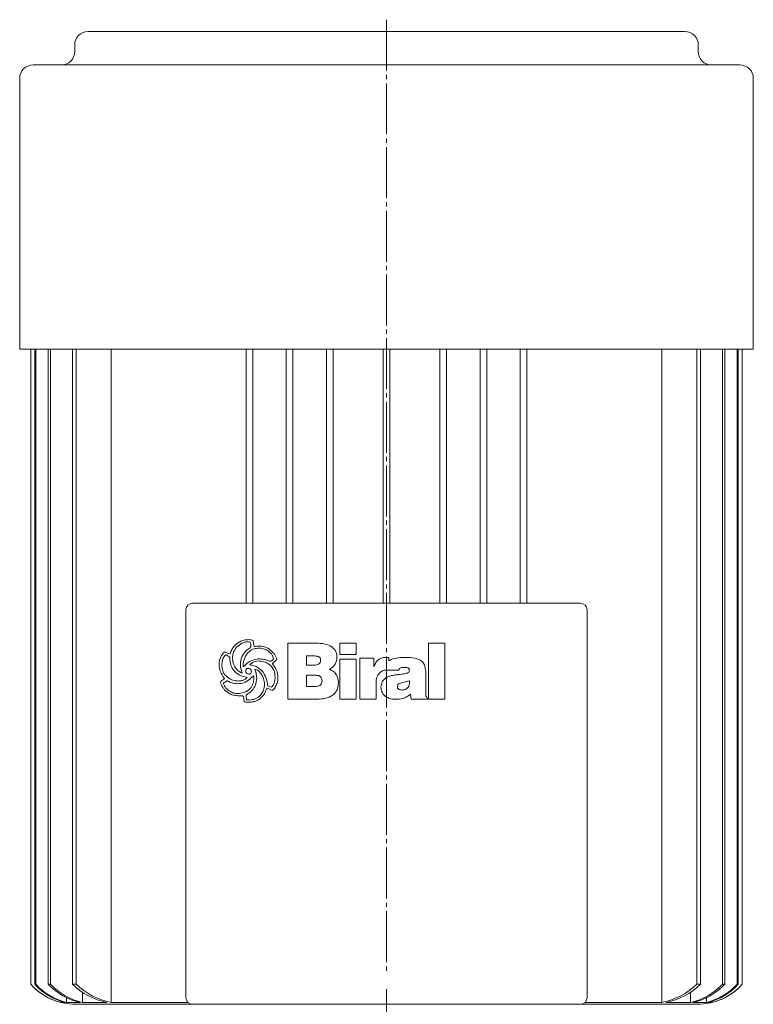
# Model space of a CAD drawing. Extents: x 98 to 807, y 86 to 1260.
# Drawn here: x 564 to 784, y 964 to 1259 of the extents above; entities that cross this region are included whole.
import ezdxf

# ---------------------------------------------------------------- set-up
doc = ezdxf.new("R2010")
doc.units = 0
doc.linetypes.add('SLD-Durchgehend', pattern=[0])
doc.linetypes.add('SLD-Punktstrich', pattern=[19.05, 15.24, -1.27, 1.27, -1.27])
doc.layers.get('0').update_dxf_attribs({"linetype": 'CONTINUOUS'})

msp = doc.modelspace()

# ---------------------------------------------------------------- linework, layer by layer
at = {"color": 7, "linetype": 'SLD-Punktstrich', "lineweight": 0}
for p, q in [((674.12, 1259.04), (674.12, 974)), ((674.12, 969), (674.12, 410.69))]:
    msp.add_line(p, q, dxfattribs=at)
at = {"color": 7, "linetype": 'SLD-Durchgehend', "lineweight": 15}
for p, q in [((584.83, 1255.5), (763.41, 1255.5)), ((580.83, 1251.5), (580.83, 1249.5)), ((767.41, 1249.5), (767.41, 1251.5)), ((568.37, 1245.5), (779.87, 1245.5)), ((564.37, 1241.5), (564.37, 1160.5)), ((783.87, 1160.5), (783.87, 1241.5)), ((564.37, 1160.5), (783.87, 1160.5)), ((567.66, 1160.5), (567.66, 970.5)), ((567.67, 1160.5), (567.67, 970.5)), ((568.87, 1160.5), (568.87, 970.5)), ((569.19, 1160.5), (569.19, 970.5)), ((572.9, 1160.5), (572.9, 970.5)), ((573.58, 1160.5), (573.58, 970.5)), ((580.13, 1160.5), (580.13, 970.5)), ((581.22, 1160.5), (581.22, 970.5)), ((591.69, 1160.5), (591.69, 965.05)), ((632.12, 1160.5), (632.12, 1084.5)), ((634.12, 1160.5), (634.12, 1084.5)), ((644.12, 1160.5), (644.12, 1084.5)), ((646.12, 1160.5), (646.12, 1084.5)), ((656.12, 1160.5), (656.12, 1084.5)), ((658.12, 1160.5), (658.12, 1084.5)), ((673.12, 1160.5), (673.12, 1084.5)), ((675.12, 1160.5), (675.12, 1084.5)), ((690.12, 1160.5), (690.12, 1084.5)), ((692.12, 1160.5), (692.12, 1084.5)), ((702.12, 1160.5), (702.12, 1084.5)), ((704.12, 1160.5), (704.12, 1084.5)), ((714.12, 1160.5), (714.12, 1084.5)), ((716.12, 1160.5), (716.12, 1084.5)), ((756.54, 1160.5), (756.54, 965.05)), ((767.01, 1160.5), (767.01, 970.5)), ((768.1, 1160.5), (768.1, 970.5)), ((774.66, 1160.5), (774.66, 970.5)), ((775.33, 1160.5), (775.33, 970.5)), ((779.04, 1160.5), (779.04, 970.5)), ((779.37, 1160.5), (779.37, 970.5)), ((780.57, 1160.5), (780.57, 970.5)), ((780.58, 970.5), (780.58, 1160.5)), ((616.12, 1084.5), (732.12, 1084.5)), ((614.12, 966.5), (614.12, 1082.5)), ((734.12, 1082.5), (734.12, 966.5)), ((644.63, 1055.74), (644.63, 1072.53)), ((644.63, 1072.53), (652.71, 1072.53)), ((660.15, 1069.13), (660.15, 1072.53)), ((660.15, 1072.53), (665.04, 1072.53)), ((665.04, 1072.53), (665.04, 1069.13)), ((686.72, 1072.53), (691.6, 1072.53)), ((686.72, 1055.74), (686.72, 1072.53)), ((691.6, 1072.53), (691.6, 1055.74)), ((627.2, 1068.35), (626.13, 1069.01)), ((652.34, 1068.7), (650.16, 1068.7)), ((650.16, 1068.7), (650.16, 1065.94)), ((654.41, 1067.31), (654.41, 1067.4)), ((665.04, 1069.13), (660.15, 1069.13)), ((660.15, 1055.74), (660.15, 1067.77)), ((660.15, 1067.77), (665.04, 1067.77)), ((665.04, 1067.77), (665.04, 1055.74)), ((666.1, 1055.74), (666.1, 1068)), ((666.1, 1068), (670.35, 1068)), ((670.35, 1068), (670.35, 1065.54)), ((674, 1068.28), (674.54, 1068.28)), ((674.8, 1068.23), (674.8, 1067.29)), ((679.74, 1068.28), (680.11, 1068.28)), ((630.9, 1063.59), (630.94, 1063.62)), ((630.94, 1063.62), (630.97, 1063.64)), ((631.36, 1065.54), (631.43, 1065.54)), ((633.22, 1066.1), (633.27, 1066.04)), ((650.16, 1065.94), (652.53, 1065.94)), ((677.79, 1064.45), (673.76, 1064.45)), ((685.87, 1063.65), (685.87, 1057.69)), ((626.43, 1061.28), (625.28, 1060.56)), ((633.76, 1062.24), (633.25, 1061.76)), ((651.84, 1062.96), (650.16, 1062.96)), ((650.16, 1062.96), (650.16, 1059.56)), ((659.72, 1060.93), (659.72, 1060.7)), ((670.99, 1060.57), (670.99, 1055.74)), ((680.98, 1060.87), (680.98, 1061.28)), ((734.12, 1061.65), (734.12, 1053.19)), ((633.04, 1057.64), (632.14, 1056.96)), ((638.53, 1059.9), (639.66, 1059.35)), ((650.16, 1059.56), (652.64, 1059.56)), ((677.36, 1059.48), (677.36, 1059.44)), ((631.16, 1056.8), (629.69, 1056.8)), ((632.14, 1056.96), (632.19, 1055.62)), ((652.75, 1055.74), (644.63, 1055.74)), ((665.04, 1055.74), (660.15, 1055.74)), ((670.99, 1055.74), (666.1, 1055.74)), ((676.88, 1055.74), (676.65, 1055.74)), ((681.54, 1055.74), (681.32, 1057.26)), ((686.48, 1055.74), (681.54, 1055.74)), ((686.48, 1055.97), (686.48, 1055.74)), ((691.6, 1055.74), (686.72, 1055.74)), ((734.12, 1037.81), (734.12, 1029.35)), ((734.12, 1019.65), (734.12, 1011.19)), ((734.12, 995.81), (734.12, 987.35)), ((567.66, 970.5), (567.67, 970.5)), ((568.87, 970.5), (569.19, 970.5)), ((572.9, 970.5), (573.58, 970.5)), ((580.13, 970.5), (581.22, 970.5)), ((767.01, 970.5), (768.1, 970.5)), ((774.66, 970.5), (775.33, 970.5)), ((779.04, 970.5), (779.37, 970.5)), ((780.57, 970.5), (780.58, 970.5)), ((578.34, 966.53), (578.34, 965.05)), ((583.16, 968.12), (583.16, 965.05)), ((765.07, 968.12), (765.07, 965.05)), ((769.9, 966.64), (769.9, 965.05)), ((576.67, 965.43), (576.67, 965.05)), ((577.98, 965.05), (576.67, 965.05)), ((582.42, 965.05), (578.34, 965.05)), ((581.08, 964.5), (767.15, 964.5)), ((590.46, 965.05), (583.16, 965.05)), ((614.75, 965.05), (591.69, 965.05)), ((732.12, 964.5), (616.12, 964.5)), ((756.54, 965.05), (733.49, 965.05)), ((765.07, 965.05), (757.77, 965.05)), ((769.9, 965.05), (765.82, 965.05)), ((771.57, 965.05), (770.25, 965.05)), ((771.57, 965.43), (771.57, 965.05))]:
    msp.add_line(p, q, dxfattribs=at)
for centre, radius, start, end in [((584.83, 1251.5), 4, 90, 180), ((763.41, 1251.5), 4, 0, 90), ((576.83, 1249.5), 4, 270, 0), ((771.41, 1249.5), 4, 180, 270), ((568.37, 1241.5), 4, 90, 180), ((779.87, 1241.5), 4, 0, 90), ((616.12, 1082.5), 2, 90, 180), ((732.12, 1082.5), 2, 0, 90), ((581.08, 982.5), 18, 221.7788, 270), ((581.09, 982.5), 18, 221.7809, 255.7753), ((582.39, 982.76), 18.25, 222.1757, 256.0108), ((582.75, 982.83), 18.32, 222.2835, 256.0732), ((586.79, 983.7), 19.16, 223.5345, 256.7995), ((587.53, 983.87), 19.32, 223.7671, 256.9313), ((594.77, 985.71), 21.11, 226.0947, 258.2316), ((595.99, 986.06), 21.44, 226.4949, 258.4511), ((752.38, 985.82), 21.18, 281.348, 313.706), ((753.57, 985.52), 20.9, 281.6033, 314.0704), ((760.72, 983.85), 19.3, 283.0478, 316.2539), ((761.46, 983.68), 19.14, 283.1812, 316.4848), ((767.15, 982.5), 18, 270, 318.2212), ((765.49, 982.82), 18.31, 283.9187, 317.7246), ((765.85, 982.75), 18.24, 283.9832, 317.8303), ((767.15, 982.5), 18, 284.2238, 318.2199), ((616.12, 966.5), 2, 180, 270), ((732.12, 966.5), 2, 270, 0)]:
    msp.add_arc(centre, radius, start, end, dxfattribs=at)
for points, knots in [([(627.32, 1069.36), (627.49, 1069.8), (627.84, 1070.68), (628.82, 1072.1), (629.88, 1072.72), (630.53, 1073.1)], [0, 0, 0, 0, 0.2807728, 0.5612988, 1, 1, 1, 1]), ([(630.85, 1072.51), (630.27, 1072.16), (629.23, 1071.55), (628.67, 1070.49), (628.42, 1070.02)], [0, 0, 0, 0, 0.558539, 1, 1, 1, 1]), ([(630.53, 1073.1), (630.95, 1073.25), (631.69, 1073.53), (632.48, 1073.57), (632.83, 1073.59)], [0, 0, 0, 0, 0.559963, 1, 1, 1, 1]), ([(632.67, 1072.95), (632.32, 1072.92), (631.69, 1072.85), (631.11, 1072.61), (630.85, 1072.51)], [0, 0, 0, 0, 0.55946, 1, 1, 1, 1]), ([(633.47, 1072.72), (633.33, 1072.8), (633.08, 1072.94), (632.8, 1072.95), (632.67, 1072.95)], [0, 0, 0, 0, 0.559382, 1, 1, 1, 1]), ([(632.83, 1073.59), (633.1, 1073.58), (633.58, 1073.55), (634.05, 1073.41), (634.25, 1073.35)], [0, 0, 0, 0, 0.5598211, 1, 1, 1, 1]), ([(633.54, 1071.45), (633.54, 1071.69), (633.54, 1072.11), (633.49, 1072.53), (633.47, 1072.72)], [0, 0, 0, 0, 0.5600144, 1, 1, 1, 1]), ([(634.25, 1073.35), (634.27, 1073), (634.31, 1072.38), (634.44, 1071.78), (634.5, 1071.51)], [0, 0, 0, 0, 0.559834, 1, 1, 1, 1]), ([(652.71, 1072.53), (653.45, 1072.51), (654.92, 1072.47), (656.73, 1072.02), (658.02, 1071.29), (658.78, 1070.47), (659.23, 1069.44), (659.27, 1068.71), (659.3, 1068.34)], [0, 0, 0, 0, 0.250413, 0.500232, 0.625273, 0.750133, 0.874967, 1, 1, 1, 1]), ([(624.01, 1066.12), (624.11, 1066.93), (624.3, 1068.39), (625.25, 1069.49), (625.67, 1069.97)], [0, 0, 0, 0, 0.559388, 1, 1, 1, 1]), ([(625.67, 1069.97), (625.97, 1069.84), (626.5, 1069.59), (627.07, 1069.43), (627.32, 1069.36)], [0, 0, 0, 0, 0.561027, 1, 1, 1, 1]), ([(628.42, 1070.02), (628.3, 1069.65), (628.1, 1068.98), (628.07, 1068.29), (628.05, 1067.98)], [0, 0, 0, 0, 0.559973, 1, 1, 1, 1]), ([(630.39, 1066.06), (630.48, 1066.97), (630.63, 1068.59), (631.71, 1069.8), (632.19, 1070.33)], [0, 0, 0, 0, 0.559482, 1, 1, 1, 1]), ([(636.04, 1071.04), (635.51, 1071.01), (634.47, 1070.94), (633.15, 1070.21), (632.24, 1069.21), (631.88, 1068.47), (631.7, 1068.1)], [0, 0, 0, 0, 0.280061, 0.559369, 0.779535, 1, 1, 1, 1]), ([(632.19, 1070.33), (632.32, 1070.44), (632.55, 1070.63), (632.81, 1070.79), (632.92, 1070.86)], [0, 0, 0, 0, 0.559624, 1, 1, 1, 1]), ([(632.92, 1070.86), (633.06, 1070.95), (633.3, 1071.11), (633.47, 1071.35), (633.54, 1071.45)], [0, 0, 0, 0, 0.560865, 1, 1, 1, 1]), ([(634.5, 1071.51), (634.74, 1071.56), (635.16, 1071.64), (635.58, 1071.67), (635.77, 1071.68)], [0, 0, 0, 0, 0.560101, 1, 1, 1, 1]), ([(635.77, 1071.68), (636.4, 1071.66), (637.53, 1071.61), (638.5, 1071.07), (638.94, 1070.82)], [0, 0, 0, 0, 0.5604688, 1, 1, 1, 1]), ([(638.7, 1070.2), (638.23, 1070.47), (637.41, 1070.96), (636.46, 1071.01), (636.04, 1071.04)], [0, 0, 0, 0, 0.559374, 1, 1, 1, 1]), ([(640.31, 1067.78), (640.27, 1068.06), (640.2, 1068.62), (639.61, 1069.47), (639.04, 1069.92), (638.7, 1070.2)], [0, 0, 0, 0, 0.279371, 0.559504, 1, 1, 1, 1]), ([(638.94, 1070.82), (639.55, 1070.33), (640.64, 1069.45), (641.13, 1068.14), (641.35, 1067.57)], [0, 0, 0, 0, 0.560251, 1, 1, 1, 1]), ([(625.17, 1067.7), (625.07, 1067.39), (624.9, 1066.83), (624.88, 1066.24), (624.86, 1065.98)], [0, 0, 0, 0, 0.559997, 1, 1, 1, 1]), ([(626.13, 1069.01), (625.98, 1068.94), (625.7, 1068.8), (625.39, 1068.31), (625.25, 1067.93), (625.17, 1067.7)], [0, 0, 0, 0, 0.277706, 0.558351, 1, 1, 1, 1]), ([(632.39, 1062.26), (631.59, 1062.47), (630, 1062.89), (628.21, 1064.44), (627.34, 1066.41), (627.25, 1067.7), (627.2, 1068.35)], [0, 0, 0, 0, 0.2803804, 0.559323, 0.7793965, 1, 1, 1, 1]), ([(628.05, 1067.98), (628.11, 1067.35), (628.21, 1066.22), (628.85, 1065.29), (629.14, 1064.88)], [0, 0, 0, 0, 0.559447, 1, 1, 1, 1]), ([(631.7, 1068.1), (631.56, 1067.75), (631.31, 1067.11), (631.26, 1066.43), (631.24, 1066.13)], [0, 0, 0, 0, 0.560088, 1, 1, 1, 1]), ([(631.43, 1065.54), (631.75, 1065.89), (632.4, 1066.57), (633.84, 1067.49), (635.03, 1067.71), (635.76, 1067.85)], [0, 0, 0, 0, 0.280486, 0.560822, 1, 1, 1, 1]), ([(635.72, 1067.21), (635.2, 1067.13), (634.26, 1066.97), (633.54, 1066.37), (633.22, 1066.1)], [0, 0, 0, 0, 0.561975, 1, 1, 1, 1]), ([(640.8, 1062.29), (640.74, 1063.04), (640.6, 1064.53), (639.21, 1066.21), (637.48, 1067.09), (636.31, 1067.17), (635.72, 1067.21)], [0, 0, 0, 0, 0.279923, 0.55894, 0.779261, 1, 1, 1, 1]), ([(635.76, 1067.85), (636.31, 1067.82), (637.3, 1067.76), (638.24, 1067.45), (638.65, 1067.32)], [0, 0, 0, 0, 0.5597464, 1, 1, 1, 1]), ([(638.65, 1067.32), (638.79, 1067.27), (639.04, 1067.18), (639.3, 1067.13), (639.41, 1067.1)], [0, 0, 0, 0, 0.5604233, 1, 1, 1, 1]), ([(639.41, 1067.1), (639.5, 1067.16), (639.67, 1067.25), (639.84, 1067.33), (639.92, 1067.37)], [0, 0, 0, 0, 0.560097, 1, 1, 1, 1]), ([(639.92, 1067.37), (640, 1067.43), (640.15, 1067.55), (640.26, 1067.71), (640.31, 1067.78)], [0, 0, 0, 0, 0.559749, 1, 1, 1, 1]), ([(641.35, 1067.57), (641.07, 1067.37), (640.58, 1067.01), (640.14, 1066.59), (639.94, 1066.41)], [0, 0, 0, 0, 0.560714, 1, 1, 1, 1]), ([(639.94, 1066.41), (640.47, 1065.74), (641.41, 1064.53), (641.58, 1063.02), (641.65, 1062.35)], [0, 0, 0, 0, 0.560168, 1, 1, 1, 1]), ([(653.78, 1068.52), (653.52, 1068.59), (653.04, 1068.7), (652.56, 1068.7), (652.34, 1068.7)], [0, 0, 0, 0, 0.559277, 1, 1, 1, 1]), ([(652.53, 1065.94), (652.79, 1065.95), (653.23, 1065.97), (653.63, 1066.17), (653.81, 1066.26)], [0, 0, 0, 0, 0.560168, 1, 1, 1, 1]), ([(654.41, 1067.4), (654.38, 1067.66), (654.35, 1068.02), (654.05, 1068.38), (653.87, 1068.47), (653.78, 1068.52)], [0, 0, 0, 0, 0.558051, 0.778925, 1, 1, 1, 1]), ([(653.81, 1066.26), (654, 1066.41), (654.35, 1066.68), (654.39, 1067.12), (654.41, 1067.31)], [0, 0, 0, 0, 0.558871, 1, 1, 1, 1]), ([(659.3, 1068.34), (659.26, 1067.91), (659.19, 1067.07), (658.47, 1065.7), (657.59, 1065.05), (657.05, 1064.66)], [0, 0, 0, 0, 0.280325, 0.560508, 1, 1, 1, 1]), ([(670.35, 1065.54), (670.53, 1065.97), (670.88, 1066.82), (671.82, 1067.74), (672.91, 1068.21), (673.64, 1068.26), (674, 1068.28)], [0, 0, 0, 0, 0.280364, 0.559691, 0.779631, 1, 1, 1, 1]), ([(674.54, 1068.28), (674.59, 1068.27), (674.67, 1068.25), (674.76, 1068.24), (674.8, 1068.23)], [0, 0, 0, 0, 0.560005, 1, 1, 1, 1]), ([(674.8, 1067.29), (675.05, 1067.42), (675.92, 1067.88), (677.62, 1068.22), (679.04, 1068.26), (679.74, 1068.28)], [0, 0, 0, 0, 0.164798, 0.582057, 1, 1, 1, 1]), ([(680.11, 1068.28), (680.93, 1068.27), (682.39, 1068.26), (683.72, 1067.67), (684.3, 1067.42)], [0, 0, 0, 0, 0.561071, 1, 1, 1, 1]), ([(684.3, 1067.42), (684.61, 1067.16), (685.22, 1066.64), (685.78, 1065.29), (685.83, 1064.27), (685.87, 1063.65)], [0, 0, 0, 0, 0.279489, 0.55966, 1, 1, 1, 1]), ([(625.67, 1061.95), (625.17, 1062.66), (624.28, 1063.92), (624.1, 1065.45), (624.01, 1066.12)], [0, 0, 0, 0, 0.5608721, 1, 1, 1, 1]), ([(624.86, 1065.98), (624.89, 1065.53), (624.95, 1064.63), (625.59, 1063.09), (626.53, 1062.38), (627.1, 1061.94)], [0, 0, 0, 0, 0.280842, 0.5613014, 1, 1, 1, 1]), ([(629.14, 1064.88), (629.28, 1064.73), (629.54, 1064.45), (629.82, 1064.21), (629.95, 1064.11)], [0, 0, 0, 0, 0.5598333, 1, 1, 1, 1]), ([(629.95, 1064.11), (630.11, 1063.98), (630.39, 1063.74), (630.75, 1063.64), (630.9, 1063.59)], [0, 0, 0, 0, 0.561553, 1, 1, 1, 1]), ([(630.97, 1063.64), (630.78, 1064.07), (630.45, 1064.85), (630.41, 1065.69), (630.39, 1066.06)], [0, 0, 0, 0, 0.559807, 1, 1, 1, 1]), ([(631.24, 1066.13), (631.24, 1066.02), (631.24, 1065.81), (631.32, 1065.63), (631.36, 1065.54)], [0, 0, 0, 0, 0.561879, 1, 1, 1, 1]), ([(632.73, 1064.99), (632.65, 1064.99), (632.48, 1064.98), (632.24, 1064.85), (632.03, 1064.53), (632.01, 1064.24), (632, 1064.03)], [0, 0, 0, 0, 0.187468, 0.374051, 0.560691, 1, 1, 1, 1]), ([(632, 1064.03), (632.03, 1063.92), (632.09, 1063.71), (632.35, 1063.38), (632.63, 1063.3), (632.8, 1063.25)], [0, 0, 0, 0, 0.280846, 0.561726, 1, 1, 1, 1]), ([(633.5, 1064.72), (633.37, 1064.8), (633.13, 1064.96), (632.86, 1064.98), (632.73, 1064.99)], [0, 0, 0, 0, 0.5598264, 1, 1, 1, 1]), ([(632.8, 1063.25), (632.93, 1063.26), (633.19, 1063.27), (633.52, 1063.46), (633.66, 1063.77), (633.67, 1063.97), (633.68, 1064.08)], [0, 0, 0, 0, 0.280782, 0.559063, 0.779042, 1, 1, 1, 1]), ([(633.27, 1066.04), (633.7, 1065.95), (634.56, 1065.79), (636.02, 1065.15), (636.79, 1064.32), (637.26, 1063.81)], [0, 0, 0, 0, 0.280632, 0.561078, 1, 1, 1, 1]), ([(633.68, 1064.08), (633.67, 1064.2), (633.64, 1064.43), (633.54, 1064.63), (633.5, 1064.72)], [0, 0, 0, 0, 0.558805, 1, 1, 1, 1]), ([(636.8, 1063.01), (636.52, 1063.45), (636.13, 1064.08), (635.33, 1064.62), (634.92, 1064.67), (634.71, 1064.69)], [0, 0, 0, 0, 0.559775, 0.780058, 1, 1, 1, 1]), ([(634.71, 1064.69), (634.89, 1064.23), (635.22, 1063.4), (635.26, 1062.5), (635.28, 1062.11)], [0, 0, 0, 0, 0.559823, 1, 1, 1, 1]), ([(637.26, 1063.81), (637.65, 1063.13), (638.33, 1061.91), (638.47, 1060.52), (638.53, 1059.9)], [0, 0, 0, 0, 0.557821, 1, 1, 1, 1]), ([(657.05, 1064.66), (657.48, 1064.49), (658.34, 1064.15), (659.45, 1062.84), (659.62, 1061.65), (659.72, 1060.93)], [0, 0, 0, 0, 0.280555, 0.561418, 1, 1, 1, 1]), ([(673.76, 1064.45), (673.53, 1064.43), (673.08, 1064.38), (672.35, 1063.98), (671.95, 1063.56), (671.7, 1063.3)], [0, 0, 0, 0, 0.279599, 0.559677, 1, 1, 1, 1]), ([(679.47, 1065.3), (679.13, 1065.29), (678.61, 1065.27), (678.05, 1064.99), (677.84, 1064.71), (677.81, 1064.54), (677.79, 1064.45)], [0, 0, 0, 0, 0.500068, 0.749366, 0.874777, 1, 1, 1, 1]), ([(678.56, 1063.21), (679.03, 1063.28), (679.74, 1063.38), (680.52, 1063.68), (680.91, 1063.99), (680.95, 1064.23), (680.98, 1064.34)], [0, 0, 0, 0, 0.500829, 0.750969, 0.876161, 1, 1, 1, 1]), ([(680.98, 1064.34), (680.97, 1064.43), (680.96, 1064.6), (680.86, 1064.83), (680.68, 1065.02), (680.24, 1065.27), (679.81, 1065.29), (679.47, 1065.3)], [0, 0, 0, 0, 0.125358, 0.250688, 0.375884, 0.501359, 1, 1, 1, 1]), ([(624.31, 1060.86), (624.56, 1061.07), (624.9, 1061.36), (625.38, 1061.7), (625.57, 1061.87), (625.67, 1061.95)], [0, 0, 0, 0, 0.559621, 0.780313, 1, 1, 1, 1]), ([(625.26, 1059.08), (625.07, 1059.4), (624.73, 1059.99), (624.44, 1060.59), (624.31, 1060.86)], [0, 0, 0, 0, 0.559896, 1, 1, 1, 1]), ([(625.28, 1060.56), (625.51, 1060.04), (625.92, 1059.1), (626.74, 1058.48), (627.1, 1058.2)], [0, 0, 0, 0, 0.557737, 1, 1, 1, 1]), ([(627.01, 1061.02), (626.9, 1061.07), (626.71, 1061.17), (626.51, 1061.24), (626.43, 1061.28)], [0, 0, 0, 0, 0.560219, 1, 1, 1, 1]), ([(629.66, 1060.4), (629.14, 1060.44), (628.22, 1060.5), (627.38, 1060.86), (627.01, 1061.02)], [0, 0, 0, 0, 0.5598, 1, 1, 1, 1]), ([(627.1, 1061.94), (627.56, 1061.7), (628.39, 1061.28), (629.32, 1061.23), (629.72, 1061.21)], [0, 0, 0, 0, 0.559649, 1, 1, 1, 1]), ([(629.47, 1057.44), (630.18, 1057.5), (631.61, 1057.62), (633.32, 1058.78), (634.3, 1060.39), (634.39, 1061.51), (634.43, 1062.07)], [0, 0, 0, 0, 0.280248, 0.55965, 0.779513, 1, 1, 1, 1]), ([(633.25, 1061.76), (632.65, 1061.31), (631.57, 1060.52), (630.24, 1060.44), (629.66, 1060.4)], [0, 0, 0, 0, 0.558787, 1, 1, 1, 1]), ([(629.72, 1061.21), (629.91, 1061.23), (630.25, 1061.27), (630.58, 1061.32), (630.73, 1061.34)], [0, 0, 0, 0, 0.559997, 1, 1, 1, 1]), ([(630.73, 1061.34), (631.09, 1061.42), (631.59, 1061.54), (632.15, 1061.91), (632.31, 1062.14), (632.39, 1062.26)], [0, 0, 0, 0, 0.559912, 0.780186, 1, 1, 1, 1]), ([(634.34, 1062.72), (634.22, 1062.64), (634.02, 1062.49), (633.84, 1062.32), (633.76, 1062.24)], [0, 0, 0, 0, 0.558769, 1, 1, 1, 1]), ([(635.28, 1062.11), (635.22, 1061.36), (635.11, 1060.01), (634.31, 1058.93), (633.96, 1058.46)], [0, 0, 0, 0, 0.559682, 1, 1, 1, 1]), ([(634.43, 1062.07), (634.43, 1062.2), (634.43, 1062.42), (634.36, 1062.63), (634.34, 1062.72)], [0, 0, 0, 0, 0.5603823, 1, 1, 1, 1]), ([(637.63, 1060.24), (637.56, 1060.78), (637.45, 1061.76), (637, 1062.62), (636.8, 1063.01)], [0, 0, 0, 0, 0.559148, 1, 1, 1, 1]), ([(639.66, 1059.35), (639.88, 1059.55), (640.28, 1059.92), (640.45, 1060.44), (640.53, 1060.66)], [0, 0, 0, 0, 0.557456, 1, 1, 1, 1]), ([(640.53, 1060.66), (640.62, 1060.96), (640.77, 1061.49), (640.79, 1062.04), (640.8, 1062.29)], [0, 0, 0, 0, 0.560029, 1, 1, 1, 1]), ([(641.65, 1062.35), (641.6, 1061.75), (641.51, 1060.67), (641, 1059.73), (640.78, 1059.31)], [0, 0, 0, 0, 0.559412, 1, 1, 1, 1]), ([(653.83, 1062.81), (653.46, 1062.87), (652.8, 1062.97), (652.14, 1062.97), (651.84, 1062.96)], [0, 0, 0, 0, 0.559349, 1, 1, 1, 1]), ([(652.64, 1059.56), (652.93, 1059.57), (653.51, 1059.6), (654.3, 1059.89), (654.78, 1060.51), (654.82, 1060.97), (654.83, 1061.2)], [0, 0, 0, 0, 0.2811, 0.560514, 0.779845, 1, 1, 1, 1]), ([(659.72, 1060.7), (659.7, 1060.29), (659.66, 1059.48), (659.25, 1058.31), (658.51, 1057.33), (657.17, 1056.39), (655.18, 1055.82), (653.56, 1055.76), (652.75, 1055.74)], [0, 0, 0, 0, 0.125138, 0.250112, 0.37501, 0.500043, 0.749624, 1, 1, 1, 1]), ([(654.83, 1061.2), (654.82, 1061.39), (654.8, 1061.77), (654.59, 1062.27), (654.24, 1062.63), (653.97, 1062.75), (653.83, 1062.81)], [0, 0, 0, 0, 0.280438, 0.559837, 0.779903, 1, 1, 1, 1]), ([(671.7, 1063.3), (671.45, 1062.82), (671, 1061.96), (670.99, 1060.99), (670.99, 1060.57)], [0, 0, 0, 0, 0.557493, 1, 1, 1, 1]), ([(672.47, 1059.32), (672.54, 1059.9), (672.67, 1061.07), (673.92, 1062.24), (675.3, 1062.79), (676.2, 1062.94), (676.65, 1063.01)], [0, 0, 0, 0, 0.279194, 0.557663, 0.778647, 1, 1, 1, 1]), ([(676.65, 1063.01), (677, 1063.05), (677.64, 1063.11), (678.28, 1063.18), (678.56, 1063.21)], [0, 0, 0, 0, 0.559998, 1, 1, 1, 1]), ([(680.98, 1061.28), (680.28, 1061.09), (679.24, 1060.8), (678.07, 1060.55), (677.61, 1060.25), (677.4, 1059.94), (677.38, 1059.67), (677.36, 1059.48)], [0, 0, 0, 0, 0.50007, 0.750211, 0.812833, 0.875454, 1, 1, 1, 1]), ([(678.8, 1058.5), (679.15, 1058.54), (679.82, 1058.62), (680.61, 1059.24), (680.94, 1060.07), (680.96, 1060.6), (680.98, 1060.87)], [0, 0, 0, 0, 0.2804895, 0.558772, 0.7791298, 1, 1, 1, 1]), ([(626.73, 1057.69), (626.42, 1057.91), (625.86, 1058.3), (625.44, 1058.84), (625.26, 1059.08)], [0, 0, 0, 0, 0.560043, 1, 1, 1, 1]), ([(629.69, 1056.8), (629.1, 1056.85), (628.05, 1056.94), (627.14, 1057.46), (626.73, 1057.69)], [0, 0, 0, 0, 0.559462, 1, 1, 1, 1]), ([(627.1, 1058.2), (627.51, 1057.98), (628.26, 1057.57), (629.1, 1057.48), (629.47, 1057.44)], [0, 0, 0, 0, 0.558859, 1, 1, 1, 1]), ([(633.96, 1058.46), (633.79, 1058.29), (633.5, 1058.01), (633.18, 1057.75), (633.04, 1057.64)], [0, 0, 0, 0, 0.559898, 1, 1, 1, 1]), ([(633.13, 1055.52), (633.71, 1055.58), (634.88, 1055.71), (636.24, 1056.68), (637.15, 1057.9), (637.39, 1058.79), (637.51, 1059.23)], [0, 0, 0, 0, 0.279664, 0.559297, 0.779574, 1, 1, 1, 1]), ([(638.36, 1059.05), (638.08, 1058.37), (637.59, 1057.15), (636.65, 1056.25), (636.23, 1055.85)], [0, 0, 0, 0, 0.560538, 1, 1, 1, 1]), ([(637.51, 1059.23), (637.54, 1059.42), (637.61, 1059.75), (637.62, 1060.09), (637.63, 1060.24)], [0, 0, 0, 0, 0.560112, 1, 1, 1, 1]), ([(639.95, 1058.36), (639.66, 1058.51), (639.15, 1058.78), (638.6, 1058.97), (638.36, 1059.05)], [0, 0, 0, 0, 0.561511, 1, 1, 1, 1]), ([(640.78, 1059.31), (640.65, 1059.1), (640.43, 1058.74), (640.1, 1058.48), (639.95, 1058.36)], [0, 0, 0, 0, 0.560283, 1, 1, 1, 1]), ([(673.71, 1056.65), (673.31, 1057.07), (672.58, 1057.82), (672.51, 1058.86), (672.47, 1059.32)], [0, 0, 0, 0, 0.55842, 1, 1, 1, 1]), ([(677.36, 1059.44), (677.37, 1059.36), (677.38, 1059.2), (677.52, 1058.91), (678, 1058.58), (678.48, 1058.53), (678.8, 1058.5)], [0, 0, 0, 0, 0.125515, 0.250995, 0.500108, 1, 1, 1, 1]), ([(685.87, 1057.69), (685.86, 1057.51), (685.86, 1057.18), (685.91, 1056.86), (685.93, 1056.71)], [0, 0, 0, 0, 0.560326, 1, 1, 1, 1]), ([(631.44, 1055.94), (631.42, 1056.11), (631.38, 1056.41), (631.23, 1056.68), (631.16, 1056.8)], [0, 0, 0, 0, 0.5614936, 1, 1, 1, 1]), ([(631.51, 1054.98), (631.5, 1055.16), (631.49, 1055.48), (631.45, 1055.8), (631.44, 1055.94)], [0, 0, 0, 0, 0.560035, 1, 1, 1, 1]), ([(632.96, 1054.89), (632.69, 1054.89), (632.2, 1054.9), (631.72, 1054.95), (631.51, 1054.98)], [0, 0, 0, 0, 0.559941, 1, 1, 1, 1]), ([(632.19, 1055.62), (632.36, 1055.59), (632.67, 1055.53), (632.99, 1055.53), (633.13, 1055.52)], [0, 0, 0, 0, 0.559796, 1, 1, 1, 1]), ([(634.3, 1055), (634.05, 1054.96), (633.61, 1054.89), (633.16, 1054.89), (632.96, 1054.89)], [0, 0, 0, 0, 0.559897, 1, 1, 1, 1]), ([(636.23, 1055.85), (635.9, 1055.63), (635.29, 1055.25), (634.6, 1055.08), (634.3, 1055)], [0, 0, 0, 0, 0.559554, 1, 1, 1, 1]), ([(676.65, 1055.74), (676.06, 1055.77), (675, 1055.83), (674.11, 1056.4), (673.71, 1056.65)], [0, 0, 0, 0, 0.560105, 1, 1, 1, 1]), ([(681.32, 1057.26), (680.96, 1056.99), (680.24, 1056.45), (678.74, 1055.86), (677.59, 1055.78), (676.88, 1055.74)], [0, 0, 0, 0, 0.28013, 0.560318, 1, 1, 1, 1]), ([(685.93, 1056.71), (686.01, 1056.56), (686.15, 1056.28), (686.38, 1056.06), (686.48, 1055.97)], [0, 0, 0, 0, 0.559088, 1, 1, 1, 1])]:
    msp.add_open_spline(points, degree=3, knots=knots, dxfattribs=at)

doc.saveas('drawing.dxf')
